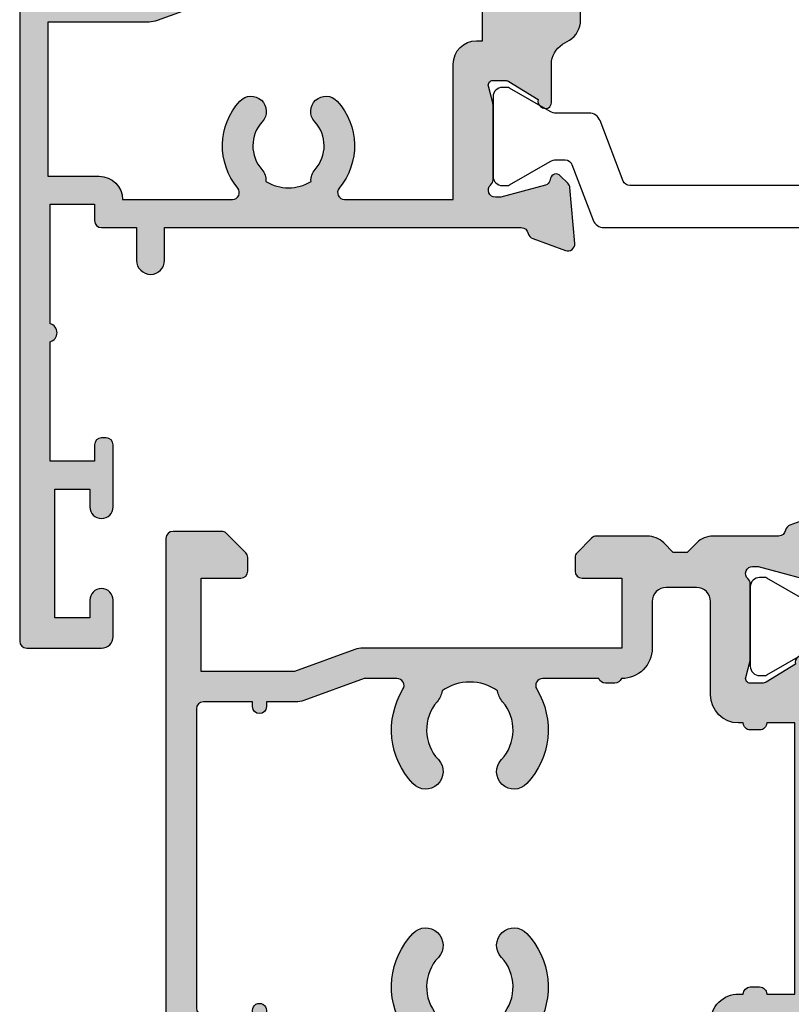
# Model space of a CAD drawing. Units: millimetres. Extents: x 4 to 370, y 2 to 502.
# Drawn here: x 283 to 316, y 263 to 305 of the extents above; entities that cross this region are included whole.
import ezdxf

# ---------------------------------------------------------------- set-up
doc = ezdxf.new("R2010")
doc.units = ezdxf.units.MM
doc.layers.add('APL Hatch', color=253, linetype='Continuous')
doc.layers.add('APL Joinery', color=2, linetype='Continuous')

# ---------------------------------------------------------------- blocks, each defined once
blk = doc.blocks.new('19130')
at = {"layer": 'APL Hatch'}
h = blk.add_hatch(color=256, dxfattribs=at)
h.dxf.hatch_style = 1
h.paths.add_polyline_path([(4.14544570038266, 3.499999999990905, 0.3178372451956117), (2.731232138010455, 2.499999999990905), (1.692051380287597, 2.499999999990905, 0.5855240683253455), (1.478663680973721, 2.119747592032245), (1.53076464415875, 2.034392512306284, 0.3611145255602712), (1.833016978029264, 1.930971907868297), (2.601510939569015, 0.6719766926153348, -0.1378721067450606), (2.645445700383789, 0.5156738030695687), (2.645445700383789, -1.820765760385257e-12, -0.4903143948255771), (2.395445700382997, -0.1936491673129925), (1.682340704237655, -0.009526249035822776, 0.0632542239293983), (1.607340704241176, -1.818545314336006e-12), (-1.607340704120061, 1.818989403545856e-12, 0.2134217652967004), (-1.830947501841834, -0.09999999999209619, -0.688500258129276), (-2.354554299601659, 0.1000000000307262), (-2.354554299583469, 0.2605042507938271, -0.0655434627873101), (-2.344332047471266, 0.3381499642817776), (-1.83155606089888, 2.251855999055145, -0.2679491924417576), (-1.654779365590569, 2.4286326943557), (-1.543243858449795, 2.458518543416471, 0.5773502692035546), (-1.431171924416265, 2.876776695297156), (-1.757909421627037, 3.203514192507929, 0.1763269807073934), (-1.943894733157263, 3.290240567579287), (-4.328407576766024, 3.498858409437001, 0.5486187866243705), (-4.636462085828361, 3.097393957015211), (-4.126903757872016, 1.697393957011233, 0.2655138063326491), (-3.899775135600208, 1.505043658839142, -0.3613975351280923), (-3.65455429955, 1.210087317654882), (-3.65455429955, -1.585786437629142, 0.1989123673796582), (-3.361661080736843, -2.292893218814975), (-2.954554299549272, -2.700000000002548), (-2.954554299549272, -3.300000000004728), (-3.361661080736591, -3.707106781192048, 0.1989123673796574), (-3.654554299549998, -4.414213562378492), (-3.65455429955, -6.575735931294213, 0.1989123673796566), (-3.566686333905935, -6.78786796565025), (-2.942422265190913, -7.412132034365273, 0.198912367379656), (-2.730290230835465, -7.500000000009093), (-2.154554299550002, -7.500000000009095, 0.4142135623730986), (-1.854554299547088, -7.200000000006185), (-1.85455429954709, -5.500000000009095), (1.145445700449272, -5.500000000009095), (1.14544570045291, -16.57619559985609, 0.08748866352623746), (1.205753079667281, -16.91821574318143), (2.14544570045291, -19.50000000000545), (2.14544570045291, -23.50000000000546), (-1.85455429954709, -23.5000000000091), (-1.85455429954709, -21.80000000001201, 0.4142135623730949), (-2.15455429955, -21.50000000000909), (-2.730290230833955, -21.50000000000909, 0.1989123673796589), (-2.942422265191977, -21.58786796565398), (-3.766686333902456, -22.41213203436446, 0.1989123673796583), (-3.85455429954709, -22.62426406872187), (-3.85455429954709, -24.70000000000618, 0.4142135623730949), (-3.554554299544179, -25.00000000000909), (23.84544570045, -25.00000000000909, 0.4142135623730951), (24.14544570045291, -24.70000000000618), (24.14544570045291, -22.62426406872187, 0.1989123673802304), (24.05757773480781, -22.412132034364), (23.23331366609263, -21.58786796565245, 0.1989123673790841), (23.02118163173765, -21.50000000000909), (22.44544570045582, -21.50000000000909, 0.414213562373095), (22.14544570045291, -21.80000000001201), (22.14544570045291, -23.50000000000909), (18.14544570045291, -23.50000000000909), (18.14544570045291, -19.50000000000546), (19.08513832123859, -16.9182157431813, 0.08748866352632104), (19.14544570045291, -16.5761955998559), (19.14544570045291, -5.500000000009095), (22.14544570045291, -5.500000000009097), (22.14544570045291, -7.200000000006185, 0.4142135623730949), (22.44544570045582, -7.500000000009095), (23.02118163174129, -7.500000000009095, 0.1989123673796578), (23.23331366609673, -7.412132034365271), (23.85757773481176, -6.787867965650252, 0.1989123673783458), (23.94544570045582, -6.575735931295728), (23.94544570046673, -4.414213562387181, 0.1989123673809704), (23.65255248165075, -3.707106781189474), (23.24544570046601, -3.300000000004729), (23.24544570046601, -2.700000000002545), (23.6525524816562, -2.292893218808713, 0.198912367378498), (23.94544570046673, -1.585786437624749), (23.94544570046673, 1.210087317661619, -0.3613975351250904), (24.19066653650918, 1.505043658839729, 0.2655138063298114), (24.41779515877783, 1.697393957011214), (24.92735348673418, 3.097393957015212, 0.5486187866243737), (24.61929897767184, 3.498858409437001), (22.23478613406309, 3.290240567579288, 0.1763269807073931), (22.04880082253286, 3.20351419250793), (21.72206332531635, 2.87677669529142, 0.5773502691934095), (21.83413525933938, 2.458518543424459), (21.94567076650374, 2.428632694353731, -0.2679491924336031), (22.1224474618047, 2.251855999055146), (22.63522344837697, 0.3381499642822097, -0.06554346278731144), (22.64544570048929, 0.2605042507933772), (22.64544570050748, 0.1000000000307293, -0.6885002581272843), (22.12183890274874, -0.09999999999330811, 0.2134217652949859), (21.8982321050311, -1.818989403545856e-12), (18.68355069666498, -1.818989403545856e-12, 0.06325422392937223), (18.60855069666852, -0.009526249035729961), (17.89544570051894, -0.1936491673130529, -0.4903143948273806), (17.64544570051839, -4.094502514817577e-13), (17.64544570052203, 0.5156738030716852, -0.1378721067432635), (17.68938046133681, 0.6719766926153348), (18.45787442287656, 1.930971907868296, 0.3611145255461349), (18.76012675674055, 2.034392512295611), (18.81222771992962, 2.11974759201858, 0.5855240683421361), (18.59884002061649, 2.499999999998181), (17.55965926289537, 2.499999999998181, 0.3178372451959474), (16.14544570052135, 3.499999999998181)])
h.paths.add_polyline_path([(15.94544570053274, 1.899999999995998), (15.94544570053638, 0.6999999999916326, 0.4142135623764249), (15.64544570053347, 0.3999999999921329), (15.64544570053347, -1.637090463191271e-11, 0.4142135623659914), (15.94544570051819, -0.3000000000083674), (15.94544570051455, -0.4999999999725446, 0.4142135623789555), (17.14544570052491, -1.700000000002547), (21.14544570046798, -1.699999999995271, -0.4142135623736271), (21.74544570046653, -2.299999999992732), (21.74544570046653, -3.600000000011459, -0.4142135623730949), (21.14544570046817, -4.200000000009823), (19.14544570044961, -4.200000000009822, 0.4142135623730948), (17.84544570045053, -5.50000000000891), (17.84544570045053, -5.517157287535156, 0.3178372451950143), (17.6454457004498, -5.800000000011639), (17.6454457004498, -6.20000000000655, 0.3178372451950145), (17.84544570045053, -6.482842712483034), (17.84544570045053, -8.883511591559026, -0.5853425269252188), (17.3892813168903, -9.13966132375879, 0.3375242326765951), (13.35075874972218, -9.559321447185482, 1), (14.37823051870356, -10.65216259023715, -0.3845190109287815), (16.85663506844119, -10.60160080275416, 0.1432248589132551), (17.31603995908026, -10.81188602270961, -0.3193344650613426), (17.31603995908388, -13.18811397729769, 0.1432248589155559), (16.85663506842818, -13.39839919725396, -0.3845190109264985), (14.37823051871016, -13.34783740976222, 1), (13.3507587497288, -14.4406785528139, 0.3375242326768007), (17.38928131688708, -14.86033867623954, -0.5853425269253506), (17.84544570045053, -15.116488408441), (17.84544570045053, -16.52329750563331), (16.90575307966149, -19.10508176245759, 0.08748866352660428), (16.84544570044689, -19.44710190578349), (16.84544570044689, -20.70000000000255), (16.6454457004498, -20.70000000000255, 1), (16.64544570044798, -21.30000000000473), (16.84544570044689, -21.30000000000473), (16.84544570044689, -23.4000000000101, -0.4142135623730952), (16.54544570044716, -23.70000000000982), (3.745445700452436, -23.70000000000982, -0.414213562373095), (3.445445700452709, -23.4000000000101), (3.445445700452709, -21.30000000000473), (3.645445700453431, -21.30000000000473, 1), (3.645445700453434, -20.70000000000255), (3.445445700452708, -20.70000000000255), (3.445445700452709, -19.44710190579396, 0.08748866352629149), (3.385138321238363, -19.10508176246831), (2.445445700449071, -16.52329750563331), (2.445445700449071, -15.116488408441, -0.5853425269254717), (2.901610084012615, -14.8603386762396, 0.3375242326768454), (6.940132651177501, -14.44067855281444, 1), (5.912660882196377, -13.34783740976254, -0.3845190109264647), (3.434256332478514, -13.3983991972538, 0.1432248589156873), (2.974851441822997, -13.1881139772977, -0.3193344650613478), (2.974851441826629, -10.81188602270959, 0.143224858913247), (3.434256332465679, -10.60160080275416, -0.3845190109288595), (5.912660882203683, -10.65216259023749, 1), (6.940132651185582, -9.559321447186319, 0.3375242326771644), (2.901610084009572, -9.139661323758622, -0.585342526925548), (2.445445700449071, -8.883511591558996), (2.445445700449071, -6.482842712483036, 0.3178372451940703), (2.645445700449798, -6.20000000000552), (2.645445700449798, -5.800000000011579, 0.3178372451950695), (2.445445700449071, -5.517157287535156), (2.445445700449071, -5.500000000006828, 0.4142135623730949), (1.145445700452065, -4.200000000009823), (-0.8545542995505642, -4.200000000009823, -0.414213562373095), (-1.454554299548747, -3.60000000001164), (-1.454554299548747, -2.299999999993833, -0.4142135623733616), (-0.8545542995532767, -1.699999999998909), (3.145445700379869, -1.700000000002547, 0.4142135623733616), (4.345445700385042, -0.4999999999984652), (4.345445700385042, -0.3000000000083674, 0.414213562372868), (4.645445700380677, -1.250022307885956e-11), (4.645445700380677, 0.3999999999955488, 0.4142135623762083), (4.345445700381404, 0.6999999999916326), (4.345445700385042, 1.89999999999236)], flags=16)
at = {"layer": 'APL Joinery', "ltscale": 0.2}
for points in [[(17.89544570051839, -0.1936491673131948, -0.4903143948243133), (17.64544570051839, -1.819017159121472e-12), (17.64544570052203, 0.5156738030691486, -0.1378721067463045), (17.68938046133735, 0.6719766926162265), (18.45787442287656, 1.930971907868296, 0.3611145255660644), (18.76012675674974, 2.03439251231066), (18.81222771993816, 2.119747592032581, 0.5855240683194404), (18.59884002061699, 2.499999999998181), (17.55965926289537, 2.499999999998181, 0.3178372451958222), (16.14544570052203, 3.499999999998181), (4.145445700383789, 3.499999999990905, 0.3178372451958189), (2.731232138010455, 2.499999999990905), (1.692051380288831, 2.499999999990905, 0.5855240683207505), (1.478663680971295, 2.119747592036219), (1.530764644156079, 2.03439251231066, 0.3611145255660657), (1.833016978029264, 1.930971907868297), (2.60151093956847, 0.6719766926162265, -0.1378721067463045), (2.645445700383789, 0.5156738030691486), (2.645445700383789, -1.819017159121472e-12, -0.4903143948243125), (2.395445700383789, -0.1936491673131968), (1.68234070424478, -0.009526249037662665, 0.06325422393010506), (1.60734070424769, -1.819017159121472e-12), (-1.60734070424769, 1.819017159121472e-12, 0.2134217652419408), (-1.830947501885021, -0.1000000000403817, -0.6885002580481583), (-2.354554299601659, 0.1000000000294676), (-2.354554299583469, 0.2605042507620965, -0.06554346281555726), (-2.344332047470743, 0.3381499642837298), (-1.831556060898947, 2.251855999054897, -0.2679491924305529), (-1.654779365600916, 2.428632694352928), (-1.543243858433925, 2.458518543420723, 0.577350269174379), (-1.431171924412411, 2.876776695293302), (-1.757909421628938, 3.203514192509829, 0.176326980707488), (-1.94389473316005, 3.290240567579531), (-4.328407576767859, 3.498858409437162, 0.5486187866132858), (-4.636462085831226, 3.097393957023087), (-4.126903757873151, 1.697393957014356, 0.2655138063274893), (-3.899775135609161, 1.505043658840805, -0.3613975351193733), (-3.65455429955, 1.210087317673242), (-3.65455429955, -1.585786437624847, 0.1989123673788337), (-3.361661080742124, -2.292893218809695), (-2.954554299549272, -2.700000000002547), (-2.954554299549272, -3.300000000004729), (-3.361661080734848, -3.707106781190305, 0.1989123673794302), (-3.65455429955, -4.414213562375153), (-3.65455429955, -6.575735931297459, 0.198912367378325), (-3.566686333904727, -6.787867965651458), (-2.942422265192363, -7.412132034363822, 0.1989123673789218), (-2.730290230838364, -7.500000000009095), (-2.154554299546362, -7.500000000009095, 0.4142135623659916), (-1.85455429954709, -7.200000000009823), (-1.85455429954709, -5.500000000009095), (1.145445700449272, -5.500000000009095), (1.145445700452911, -16.57619559985869, 0.0874886635263196), (1.205753079668284, -16.91821574318419), (2.14544570045291, -19.50000000000546), (2.14544570045291, -23.50000000000546), (-1.85455429954709, -23.50000000000909), (-1.85455429954709, -21.80000000000837, 0.4142135623659915), (-2.154554299546362, -21.50000000000909), (-2.730290230834726, -21.50000000000909, 0.1989123673794627), (-2.942422265192363, -21.58786796565437), (-3.766686333901817, -22.41213203436382, 0.1989123673800878), (-3.85455429954709, -22.62426406872146), (-3.85455429954709, -24.70000000000982, 0.4142135623659915), (-3.554554299547817, -25.00000000000909), (23.84544570045364, -25.00000000000909, 0.4142135623659916), (24.14544570045291, -24.70000000000982), (24.14544570045291, -22.62426406872146, 0.1989123673800897), (24.05757773480764, -22.41213203436382), (23.23331366609455, -21.58786796565437, 0.1989123673789215), (23.02118163174055, -21.50000000000909), (22.44544570045218, -21.50000000000909, 0.4142135623659915), (22.14544570045291, -21.80000000000837), (22.14544570045291, -23.50000000000909), (18.14544570045291, -23.50000000000909), (18.14544570045291, -19.50000000000546), (19.08513832123754, -16.91821574318419, 0.08748866352639377), (19.14544570045291, -16.57619559985869), (19.14544570045291, -5.500000000009095), (22.14544570045291, -5.500000000009095), (22.14544570045291, -7.200000000009823, 0.4142135623659915), (22.44544570045218, -7.500000000009095), (23.02118163174418, -7.500000000009096, 0.1989123673789221), (23.23331366609818, -7.412132034363822), (23.85757773481055, -6.787867965651458, 0.1989123673783252), (23.94544570045582, -6.575735931297459), (23.94544570046673, -4.414213562382429, 0.1989123673794299), (23.65255248165158, -3.707106781190305), (23.24544570046601, -3.300000000004729), (23.24544570046601, -2.700000000002547), (23.65255248165522, -2.292893218809696, 0.1989123673788332), (23.94544570046673, -1.585786437624847), (23.94544570046673, 1.210087317673242, -0.361397535119699), (24.19066653651498, 1.505043658840806, 0.2655138063275279), (24.41779515877897, 1.697393957014356), (24.92735348673705, 3.097393957023086, 0.5486187866132863), (24.61929897767368, 3.498858409437162), (22.23478613406587, 3.290240567579532, 0.176326980707488), (22.04880082253476, 3.203514192509829), (21.72206332531823, 2.876776695293302, 0.5773502691974655), (21.83413525933975, 2.458518543424361), (21.94567076650674, 2.428632694352928, -0.2679491924305529), (22.12244746180477, 2.251855999054897), (22.63522344837656, 0.3381499642837298, -0.06554346281480795), (22.64544570048929, 0.2605042507620965), (22.64544570050748, 0.1000000000294676, -0.6885002580481574), (22.12183890279084, -0.1000000000403808, 0.2134217652433584), (21.89823210515351, -1.819017159121472e-12), (18.68355069665813, -1.819128181423935e-12, 0.06325422393010524), (18.60855069666104, -0.009526249037662665)], [(6.940132651178443, -14.44067855281355, -0.3375242326770759), (2.901610084011352, -14.86033867623883, 0.5853425269238217), (2.445445700449071, -15.116488408441), (2.445445700449071, -16.52329750563331), (3.385138321237335, -19.10508176246549, -0.0874886635262987), (3.445445700452709, -19.44710190579099), (3.445445700452709, -20.70000000000255), (3.645445700453436, -20.70000000000255, -0.9999999999999999), (3.645445700453436, -21.30000000000473), (3.445445700452709, -21.30000000000473), (3.445445700452709, -23.40000000000964, 0.4142135623730949), (3.745445700451981, -23.70000000000982), (16.54544570044762, -23.70000000000982, 0.4142135623730953), (16.84544570044689, -23.40000000000964), (16.84544570044689, -21.30000000000473), (16.64544570044616, -21.30000000000473, -0.9999999999999999), (16.64544570045344, -20.70000000000255), (16.84544570044689, -20.70000000000255), (16.84544570044689, -19.44710190579099, -0.08748866352637553), (16.90575307965862, -19.10508176246549), (17.84544570045053, -16.52329750563331), (17.84544570045053, -15.116488408441, 0.5853425269238208), (17.38928131688824, -14.86033867623883, -0.3375242326769569), (13.35075874972843, -14.44067855281355, -0.9999999999999999), (14.37823051871108, -13.34783740976309, 0.3845190109287501), (16.8566350684401, -13.39839919724363, -0.1432248589110842), (17.31603995908388, -13.18811397729769, 0.319334465061347), (17.31603995908024, -10.81188602270959, -0.1432248589122923), (16.85663506844374, -10.60160080275637, 0.3845190109292509), (14.3782305187038, -10.65216259023691, -0.9999999999999999), (13.35075874972115, -9.559321447186448, -0.337524232676512), (17.38928131688824, -9.139661323757537, 0.5853425269279442), (17.84544570045053, -8.883511591559), (17.84544570045053, -6.482842712483035, -0.3178372451920123), (17.6454457004498, -6.200000000009823), (17.6454457004498, -5.800000000008367, -0.3178372451920122), (17.84544570045053, -5.517157287535156), (17.84544570045053, -5.500000000009095, -0.4142135623731779), (19.1454457004498, -4.200000000009823), (21.14544570046799, -4.200000000009823, 0.4142135623732719), (21.74544570046653, -3.600000000011278), (21.74544570046653, -2.299999999993815, 0.4142135623741527), (21.14544570046799, -1.699999999995271), (17.14544570053711, -1.700000000002546, -0.4142135623765635), (15.94544570051455, -0.499999999994543), (15.94544570051819, -0.3000000000083674, -0.4142135623730949), (15.64544570053347, -9.094974773304898e-12), (15.64544570053347, 0.3999999999923602, -0.4142135623762029), (15.94544570053638, 0.6999999999916326), (15.94544570053274, 1.899999999995998), (4.345445700385042, 1.89999999999236), (4.345445700381404, 0.6999999999916326, -0.4142135623793213), (4.645445700380677, 0.3999999999923602), (4.645445700380677, -9.094974773304898e-12, -0.4142135623761926), (4.345445700385042, -0.3000000000083674), (4.345445700385042, -0.5000000000018195, -0.4142135623723458), (3.145445700380677, -1.700000000002547), (-0.8545542995502018, -1.699999999998909, 0.414213562374854), (-1.454554299548747, -2.299999999993815), (-1.454554299548747, -3.600000000011278, 0.4142135623734488), (-0.8545542995502018, -4.200000000009823), (1.145445700449798, -4.200000000009823, -0.4142135623741161), (2.445445700449071, -5.500000000009095), (2.445445700449071, -5.517157287535156, -0.3178372451921228), (2.645445700449798, -5.800000000008367), (2.645445700449798, -6.200000000009823, -0.3178372451901212), (2.445445700449071, -6.482842712483034), (2.445445700449071, -8.883511591559, 0.585342526927876), (2.901610084011352, -9.139661323757537, -0.3375242326770068), (6.940132651185721, -9.559321447186448, -0.9999999999999999), (5.91266088220307, -10.65216259023691, 0.3845190109292509), (3.434256332463136, -10.60160080275637, -0.1432248589122926), (2.97485144182663, -10.81188602270959, 0.3193344650613466), (2.974851441822992, -13.18811397729769, -0.1432248589112864), (3.434256332466773, -13.39839919724363, 0.3845190109287502), (5.912660882195794, -13.34783740976309, -0.9999999999999999)]]:
    blk.add_lwpolyline(points, format="xyb", close=True, dxfattribs=at)
blk = doc.blocks.new('9100373')
at = {"layer": 'APL Joinery', "color": 8}
blk.add_lwpolyline([(17.69731586804418, 1.440909090908117, -0.2902427122197842), (16.70000000000306, -2.614249455890445), (16.7000000000026, -3.400000000005718, -0.414213562373095), (16.40000000000333, -3.70000000000499), (11.60000000000338, -3.70000000000499, -0.414213562373095), (11.3000000000041, -3.400000000005718), (11.29999999999887, -2.614249455892205, -0.2902427122199631), (10.3026841319544, 1.440909090908683, 0.5125685718744271), (9.828669277077685, 2.099999999998549), (5.853263540160341, 2.099999999998539, 0.3105082534628137), (5.573189412211192, 1.90751038486215), (4.580250477917716, -0.6791839747742044, -0.3105082534628212), (4.113460264669115, -1.000000000001535), (2.69923048454153, -1.000000000001519, 0.1316524975873785), (2.44923048454153, -1.066987298109296), (0.7064101615138583, -2.073205080758299, -0.131652497587463), (0.6064101615138355, -2.100000000001444), (0.4000000000009151, -2.100000000001558, -0.4142135623716298), (-1.4210854715202e-14, -1.699999999998624), (1.4210854715202e-14, 1.699999999998624, -0.4142135623715966), (0.4000000000018957, 2.09999999999846), (0.6064101615137218, 2.09999999999849, -0.1316524975874344), (0.7064101615137446, 2.073205080755486), (2.449230484541417, 1.066987298106303, 0.1316524975873727), (2.699230484541417, 0.9999999999984652), (3.090612326330913, 0.9999999999984777, 0.3105082534628139), (3.370686454280062, 1.192489615134861), (4.286852581566563, 3.579183974771292, -0.3105082534628137), (4.75364279481515, 3.899999999998518), (23.24631822363811, 3.899999999998641, -0.3105082534628203), (23.71310843688666, 3.579183974771311), (24.62927456417314, 1.192489615134832, 0.3105082534628368), (24.90934869212231, 0.9999999999984546), (25.30076951545855, 0.9999999999984652, 0.1316524975873727), (25.55076951545855, 1.066987298106304), (27.29358983848623, 2.073205080755486, -0.1316524975874183), (27.39358983848625, 2.099999999998479), (27.59999999999808, 2.09999999999846, -0.4142135623715966), (27.99999999999996, 1.699999999996578), (27.99999999999993, -1.699999999997601, -0.4142135623716307), (27.60000000000002, -2.100000000001563), (27.39358983848614, -2.100000000001444, -0.1316524975874481), (27.2935898384861, -2.073205080758324), (25.55076951545844, -1.066987298109296, 0.1316524975873786), (25.30076951545844, -1.000000000001524), (23.88650901760245, -1.000000000001535, -0.3105082534628075), (23.41971880435386, -0.6791839747742259), (22.42677987006026, 1.907510384862206, 0.3105082534628204), (22.14670574211105, 2.09999999999858), (18.17133072292182, 2.099999999998571, 0.5125685718744233)], format="xyb", close=True, dxfattribs=at)
blk.add_circle((13.99999999999994, 0.2000000000007285), 1.9, dxfattribs=at)
blk = doc.blocks.new('24300')
at = {"layer": 'APL Joinery', "xscale": -1, "rotation": 90}
blk.add_blockref('9100373', (-9.926555438645266, -2.999999701167064), dxfattribs=at)
at = {"layer": 'APL Joinery', "rotation": 270}
blk.add_blockref('9100373', (9.926555438643973, -2.999999701167064), dxfattribs=at)
at = {"layer": 'APL Joinery'}
blk.add_blockref('19130', (-10.14544570045291, -30.99999970116519), dxfattribs=at)
blk = doc.blocks.new('19160')
at = {"layer": 'APL Hatch'}
h = blk.add_hatch(color=256, dxfattribs=at)
h.dxf.hatch_style = 1
h.paths.add_polyline_path([(18.99885840943902, 29.47385327718318, 0.5486187866243711), (18.59739395701641, 29.78190778624614), (17.19739395701421, 29.27234945829044, 0.2655138063258218), (17.00504365884577, 29.0452208360292, -0.3613975351207655), (16.71008731767957, 28.80000000000047), (12.42426406871498, 28.80000000000084, 0.1989123673794914), (12.21213203435942, 28.71213203435708), (11.58786796564359, 28.08786796564216, 0.1989123673782051), (11.50000000000028, 27.87573593129004), (11.49999999999664, 27.30000000000638, 0.4142135623749457), (11.79999999999955, 27.00000000000157), (13.50000000000028, 27.00000000000157), (13.50000000000028, 24.00000000000157), (2.4238044001484, 24.00000000000521, 0.08748866352646043), (2.081784256820582, 23.93969262079048), (-0.5000000000006342, 23.00000000000521), (-4.499999999999723, 23.00000000000521), (-4.499999999999723, 27.00000000000157), (-2.800000000001724, 27.00000000000157, 0.414213562373095), (-2.499999999999723, 27.30000000000357), (-2.499999999999723, 27.87573593128705, 0.198912367379085), (-2.587867965642552, 28.08786796564076), (-3.412132034354354, 28.9121320343562, 0.1989123673802315), (-3.624264068712879, 29.00000000000157), (-5.699999999997722, 29.00000000000157, 0.414213562373079), (-5.999999999999723, 28.69999999999959), (-6.000000000001542, -4.699999999995505, 0.4142135623731087), (-5.699999999998631, -4.99999999999843), (-2.499999999999723, -4.99999999999843, 0.4142135623730951), (-1.999999999999723, -4.49999999999843), (-1.999999999999723, -2.949999999999157, 1), (-2.999999999999723, -2.949999999999157), (-2.999999999999723, -3.699999999999161), (-4.500000000002451, -3.699999999999157), (-4.500000000002451, 1.800000000000843), (-2.999999999999723, 1.800000000000839), (-2.999999999999723, 1.050000000000843, 1), (-1.999999999999723, 1.050000000000843), (-1.999999999999723, 3.700000000002298, 0.4142135623677673), (-2.299999999993538, 4.00000000000157), (-2.499999999991537, 4.000000000005208, 0.4142135623784227), (-2.799999999998995, 3.700000000003207), (-2.799999999998992, 3.000000000001567), (-4.70000000000136, 3.000000000001567), (-4.70000000000045, 8.112701665382453, 0.7745966692434992), (-4.70000000000045, 8.887298334620688), (-4.70000000000045, 14.00000000000157), (-2.799999999998999, 14.00000000000157), (-2.799999999997176, 13.30000000000006, 0.4142135623723318), (-2.499999999997904, 13.00000000000157), (-0.9999999999997211, 13.00000000000157), (-0.9999999999997229, 11.60000000000012, 1), (0.2000000000010047, 11.60000000000012), (0.2000000000010065, 13.00000000000157), (15.46008731764497, 13.00000000000157, -0.3613975351995765), (15.75504365882572, 12.75477916388912, 0.2655138064012399), (15.94739395701318, 12.52765054154015), (17.34739395701635, 12.0180922135841, 0.5486187866242004), (17.74885840943872, 12.32614672264721), (17.54024056758055, 14.71065956625879, 0.1763269807102396), (17.45351419250847, 14.89664487778784), (17.12677669528894, 15.2233823749987, 0.70367144217474), (16.68699953966377, 15.05577187960758, -0.3297694723262146), (16.50185599906447, 14.82299823851905), (14.55000000005392, 14.29999999983523), (14.35000000004367, 14.29999999980803, -0.688500258135134), (14.15000000001059, 14.82360679757159, 0.2134217652946361), (14.25000000000028, 15.0472135952856), (14.25000000000028, 18.26189500367053, 0.06325422393088244), (14.24047375096557, 18.33689500367142), (14.05635083268934, 19.04999999979906, -0.4903143948270615), (14.25000000000025, 19.29999999980075), (14.76567380307237, 19.29999999980075, -0.1378721067459241), (14.92197669262444, 19.25606523898392), (16.18097190787039, 18.48757127744259, 0.4191219439752516), (16.32970168523067, 18.16357976900857, 0.6552354941285015), (16.75000000000028, 18.34660567970584), (16.75000000000028, 19.99243499711195, -0.2614125764245033), (17.22899036816345, 20.84598579438839), (17.52100963183582, 21.02423511421663, 0.2614125764245026), (17.99999999999999, 21.87778591149487), (18.00000000000028, 23.45339432012918, 0.6552354941409827), (17.57970168522431, 23.63642023082058, 0.4191219439673333), (17.43097190787039, 23.31242872238884), (16.1719766926239, 22.54393476085082, -0.1378721067453882), (16.01567380307237, 22.50000000003431), (15.50000000000025, 22.50000000003431, -0.490314394827062), (15.30635083268934, 22.75000000003601), (15.49047375096603, 23.46310499616541, 0.06325422393130888), (15.50000000000028, 23.53810499616323), (15.49999999999482, 26.75278640455499, 0.2134217652899264), (15.40000000000888, 26.976393202265, -0.6885002581207696), (15.60000000003669, 27.50000000001976), (15.80000000005031, 27.49999999999709), (17.75185599905875, 26.97700176131755, -0.2679491924296614), (17.92863269435405, 26.80022506602265), (17.95851854342975, 26.68868955884509, 0.5773502691883479), (18.37677669529177, 26.57661762482679), (18.70351419251004, 26.90335512204515, 0.1763269807073572), (18.79024056758139, 27.08934043357539)])
h.paths.add_polyline_path([(13.799999999995, 22.80000000000084), (13.799999999995, 20.99999999980148), (13.55000000000045, 20.99999999980148, 0.414213562373094), (12.55000000000046, 19.99999999980148), (12.55000000000046, 14.2000000000023), (7.901171589043546, 14.2000000000023, -0.6357939750823437), (7.670659116496293, 14.69200000000105, 0.375891425654803), (7.579093070272851, 18.41258908424562, 1), (6.622342276874766, 17.53245959415074, -0.3852381168816575), (6.639279433836963, 15.48626069838011, 0.1991497413584975), (6.463451825566423, 14.9795525067145, -0.2901572235420296), (4.5365481744414, 14.9795525067145, 0.1991497413581474), (4.360720566171237, 15.48626069837969, -0.3852381168808632), (4.377657723132788, 17.53245959415044, 1), (3.420906929734596, 18.41258908424255, 0.375891425654332), (3.329340883511604, 14.69200000000097, -0.6357939750820896), (3.098828410964167, 14.2000000000023), (-1.599999999999177, 14.2000000000023, 0.4142135623730951), (-2.599999999999177, 15.2000000000023), (-4.800000000000814, 15.2000000000023), (-4.799999999999905, 21.80000000000448), (-0.4647346038607765, 21.80000000000448, 0.08748866352632015), (-0.1227144605335564, 21.86030737921912), (2.459069796289716, 22.80000000000448)], flags=16)
h = blk.add_hatch(color=256, dxfattribs=at)
h.dxf.hatch_style = 1
h.paths.add_polyline_path([(17.54024056758055, 14.71065956625884, 0.1763269807102007), (17.45351419250847, 14.89664487778784), (17.12677669528922, 15.22338237499982, 0.5773502692049163), (16.70851854342235, 15.11131044096409), (16.67863269436536, 14.99977493383061, -0.2679491924454852), (16.50185599906447, 14.82299823851905), (14.58814996428415, 14.31022225194213, -0.0655434627819453), (14.51050425080282, 14.29999999982986), (14.35000000004367, 14.29999999980803, -0.6885002581351365), (14.15000000001059, 14.82360679757159, 0.213421765294636), (14.25000000000028, 15.0472135952856), (14.25000000000028, 18.26189500367053, 0.06325422393088241), (14.24047375096557, 18.33689500367142), (14.05635083268934, 19.04999999979906, -0.4903143948270584), (14.25000000000025, 19.29999999980075), (14.76567380307236, 19.29999999980075, -0.1378721067459245), (14.92197669262444, 19.25606523898392), (16.18097190787039, 18.48757127744259, 0.4191219439753093), (16.3297016852307, 18.16357976900855, 0.6552354941284497), (16.75000000000028, 18.34660567970584), (16.75000000000028, 19.99243499711195, -0.2614125764245033), (17.22899036816345, 20.84598579438839), (17.52100963183555, 21.0242351142179, 0.2614125764245031), (18.00000000000028, 21.87778591149711), (18.00000000000028, 23.45339432012922, 0.6552354941411717), (17.57970168522422, 23.63642023082055, 0.4191219439672189), (17.43097190787039, 23.31242872238884), (16.1719766926239, 22.54393476085082, -0.1378721067453878), (16.01567380307237, 22.50000000003431), (15.50000000000025, 22.50000000003431, -0.4903143948270579), (15.30635083268934, 22.75000000003601), (15.49047375096603, 23.46310499616541, 0.06325422393130885), (15.50000000000028, 23.53810499616323), (15.49999999999482, 26.75278640455499, 0.2134217652899264), (15.40000000000888, 26.976393202265, -0.6885002581207612), (15.60000000003669, 27.50000000001976), (15.76050425079507, 27.50000000000157, -0.06554346278719289), (15.83814996428456, 27.48977774788919), (17.75185599905875, 26.97700176131755, -0.2679491924296626), (17.92863269435405, 26.80022506602265), (17.95851854343003, 26.68868955884547, 0.5773502691883446), (18.37677669529205, 26.57661762482716), (18.70351419251001, 26.90335512204512, 0.1763269807073943), (18.79024056758139, 27.08934043357539), (18.99885840943902, 29.47385327718318, 0.5486187866243681), (18.59739395701642, 29.78190778624614), (17.19739395701421, 29.27234945829044, 0.2655138063255242), (17.00504365884602, 29.04522083602937, -0.3613975351205644), (16.71008731767985, 28.80000000000084), (12.42426406871495, 28.80000000000084, 0.1989123673794687), (12.21213203435942, 28.71213203435708), (11.58786796564359, 28.08786796564216, 0.1989123673782041), (11.50000000000028, 27.87573593129004), (11.49999999999664, 27.30000000000638, 0.4142135623749455), (11.79999999999955, 27.00000000000157), (13.50000000000028, 27.00000000000157), (13.50000000000028, 24.00000000000157), (2.4238044001484, 24.00000000000521, 0.08748866352645998), (2.081784256820583, 23.93969262079048), (-0.5000000000006359, 23.00000000000521), (-4.499999999999723, 23.00000000000521), (-4.499999999999725, 27.00000000000157), (-2.800000000001724, 27.00000000000157, 0.414213562373095), (-2.499999999999723, 27.30000000000357), (-2.499999999999723, 27.87573593128705, 0.1989123673790845), (-2.58786796564255, 28.08786796564076), (-3.412132034354352, 28.9121320343562, 0.1989123673802315), (-3.624264068712877, 29.00000000000157), (-5.699999999997722, 29.00000000000157, 0.4142135623730794), (-5.999999999999723, 28.69999999999958), (-6.000000000001542, -4.699999999995502, 0.4142135623731122), (-5.699999999998631, -4.99999999999843), (-2.499999999999723, -4.99999999999843, 0.4142135623730951), (-1.999999999999723, -4.49999999999843), (-1.999999999999723, -2.949999999999157, 1), (-2.999999999999723, -2.949999999999157), (-2.999999999999723, -3.699999999999161), (-4.500000000002451, -3.699999999999161), (-4.500000000002451, 1.800000000000841), (-2.999999999999723, 1.800000000000844), (-2.999999999999723, 1.050000000000843, 1), (-1.999999999999723, 1.050000000000843), (-1.999999999999723, 3.700000000002298, 0.4142135623677673), (-2.299999999993538, 4.00000000000157), (-2.499999999991537, 4.000000000005208, 0.4142135623784227), (-2.799999999998995, 3.700000000003207), (-2.799999999998994, 3.00000000000157), (-4.700000000001362, 3.00000000000157), (-4.70000000000045, 8.112701665382453, 0.7745966692434992), (-4.70000000000045, 8.887298334620688), (-4.700000000000449, 14.00000000000157), (-2.799999999998994, 14.00000000000157), (-2.799999999997176, 13.30000000000006, 0.4142135623723345), (-2.499999999997904, 13.00000000000157), (-0.9999999999997211, 13.00000000000157), (-0.9999999999997229, 11.60000000000012, 1), (0.2000000000010047, 11.60000000000012), (0.2000000000010047, 13.00000000000157), (15.46008731764497, 13.00000000000157, -0.361397535199921), (15.75504365882681, 12.75477916388999, 0.265513806400659), (15.94739395701493, 12.52765054154073), (17.34739395701641, 12.01809221358529, 0.5486187866244485), (17.74885840943901, 12.32614672264832)])
h.paths.add_polyline_path([(7.901171589043546, 14.2000000000023, -0.6357939750823474), (7.670659116496294, 14.69200000000105, 0.3758914256548028), (7.579093070272851, 18.41258908424562, 1), (6.622342276874766, 17.53245959415074, -0.3852381168816575), (6.639279433836964, 15.48626069838011, 0.1991497413584952), (6.46345182556643, 14.97955250671451, -0.2901572235420308), (4.5365481744414, 14.97955250671451, 0.1991497413581451), (4.360720566171237, 15.48626069837969, -0.3852381168808628), (4.37765772313279, 17.53245959415044, 1), (3.420906929734596, 18.41258908424255, 0.375891425654332), (3.329340883511603, 14.69200000000097, -0.6357939750820938), (3.098828410964166, 14.2000000000023), (-1.599999999999177, 14.2000000000023, 0.4142135623730951), (-2.599999999999177, 15.2000000000023), (-4.800000000000814, 15.2000000000023), (-4.799999999999905, 21.80000000000448), (-0.4647346038607765, 21.80000000000448, 0.0874886635263201), (-0.1227144605335564, 21.86030737921912), (2.459069796289723, 22.80000000000448), (13.799999999995, 22.80000000000084), (13.799999999995, 20.99999999980148), (13.55000000000046, 20.99999999980148, 0.4142135623730951), (12.55000000000046, 19.99999999980148), (12.55000000000046, 14.2000000000023)], flags=16)
at = {"layer": 'APL Joinery', "ltscale": 0.2}
for points in [[(17.95851854342827, 26.68868955885203, 0.5773502692037036), (18.3767766952954, 26.57661762483051), (18.70351419251192, 26.90335512204704, 0.1763269807074498), (18.79024056758163, 27.08934043357815), (18.99885840943926, 29.47385327718596, 0.548618786611231), (18.59739395702518, 29.78190778624933), (17.19739395701645, 29.27234945829125, 0.265513806329562), (17.00504365884563, 29.04522083602726, -0.3613975351193729), (16.71008731767898, 28.80000000000084), (12.424264068711, 28.80000000000084, 0.1989123673778918), (12.21213203435791, 28.71213203435557), (11.58786796564464, 28.08786796564321, 0.1989123673802142), (11.50000000000028, 27.87573593128921), (11.49999999999664, 27.30000000000084, 0.4142135623695432), (11.79999999999955, 27.00000000000157), (13.50000000000028, 27.00000000000157), (13.50000000000028, 24.00000000000157), (2.423804400146132, 24.00000000000521, 0.08748866352636289), (2.081784256818814, 23.93969262078983), (-0.5000000000006324, 23.00000000000521), (-4.499999999999723, 23.00000000000521), (-4.499999999999723, 27.00000000000157), (-2.799999999998995, 27.00000000000157, 0.4142135623677674), (-2.499999999999723, 27.30000000000084), (-2.499999999999722, 27.87573593128921, 0.1989123673802131), (-2.587867965644996, 28.08786796564321), (-3.41213203435445, 28.9121320343563, 0.198912367379427), (-3.624264068712087, 29.00000000000157), (-5.70000000000045, 29.00000000000157, 0.4142135623713192), (-5.999999999999723, 28.69999999999866), (-6.000000000001542, -4.699999999999157, 0.4142135623677672), (-5.70000000000045, -4.99999999999843), (-2.499999999999723, -4.99999999999843, 0.414213562373095), (-1.999999999999723, -4.49999999999843), (-1.999999999999723, -2.949999999999157, 0.9999999999999999), (-2.999999999999723, -2.949999999999157), (-2.999999999999723, -3.699999999999157), (-4.500000000002451, -3.699999999999157), (-4.500000000002451, 1.800000000000843), (-2.999999999999723, 1.800000000000843), (-2.999999999999723, 1.050000000000843, 0.9999999999999999), (-1.999999999999723, 1.050000000000843), (-1.999999999999723, 3.700000000002298, 0.414213562373095), (-2.299999999998995, 4.00000000000157), (-2.499999999999723, 4.000000000005208, 0.4142135623713192), (-2.799999999998995, 3.700000000002298), (-2.799999999998995, 3.00000000000157), (-4.70000000000136, 3.00000000000157), (-4.70000000000045, 8.112701665382453, 0.7745966692434997), (-4.70000000000045, 8.887298334620688), (-4.70000000000045, 14.00000000000157), (-2.799999999998995, 14.00000000000157), (-2.799999999997176, 13.30000000000084, 0.4142135623713191), (-2.499999999999723, 13.00000000000157), (-0.9999999999997229, 13.00000000000157), (-0.9999999999997229, 11.60000000000012, 0.9999999999999999), (0.2000000000010047, 11.60000000000012), (0.2000000000010047, 13.00000000000157), (15.46008731764351, 13.00000000000157, -0.3613975351998726), (15.75504365882653, 12.75477916389148, 0.2655138064034474), (15.94739395701645, 12.52765054154018), (17.34739395702518, 12.0180922135821, 0.548618786611231), (17.74885840943926, 12.32614672264547), (17.54024056758072, 14.71065956625691, 0.1763269807076599), (17.45351419251192, 14.89664487778439), (17.12677669529176, 15.22338237499728, 0.5773502691885583), (16.70851854342646, 15.1113104409794), (16.67863269436048, 14.99977493381241, -0.2679491924295462), (16.50185599906063, 14.82299823851802), (14.58814996428583, 14.31022225194258, -0.06554346281573076), (14.51050425076419, 14.29999999982986), (14.3500000000352, 14.29999999980803, -0.6885002580516824), (14.14999999996626, 14.82360679753194, 0.2134217652419302), (14.25000000000028, 15.04721359516564), (14.25000000000028, 18.26189500366102, 0.06325422393048026), (14.24047375096807, 18.33689500366174), (14.0563508326889, 19.04999999980075, -0.4903143948243859), (14.25000000000028, 19.29999999980075), (14.76567380307124, 19.29999999980075, -0.1378721067444058), (14.92197669262196, 19.25606523898544), (16.18097190787039, 18.48757127744259, 0.3611145255661802), (16.28439251231276, 18.18531894356941), (16.36974759203832, 18.13321798038826, 0.5855240683228157), (16.75000000000028, 18.3466056797058), (16.75000000000028, 19.99243499711313, -0.2614125764252944), (17.22899036816698, 20.84598579439055), (17.52100963183357, 21.02423511421669, 0.2614125764252946), (18.00000000000028, 21.87778591149775), (18.00000000000028, 23.45339432012927, 0.5855240683227969), (17.61974759203832, 23.66678201944681), (17.53439251231276, 23.61468105626202, 0.3611145255661804), (17.43097190787039, 23.31242872238884), (16.17197669262196, 22.54393476084963, -0.1378721067444061), (16.01567380307124, 22.50000000003431), (15.50000000000028, 22.50000000003431, -0.4903143948243859), (15.3063508326889, 22.75000000003431), (15.49047375096807, 23.46310499617332, 0.06325422393048093), (15.50000000000028, 23.53810499617041), (15.49999999999482, 26.75278640466579, 0.2134217652432034), (15.39999999996626, 26.97639320230312, -0.6885002580487006), (15.6000000000352, 27.50000000001976), (15.76050425076419, 27.50000000000157, -0.06554346281412762), (15.83814996428583, 27.48977774788884), (17.75185599906063, 26.97700176131705, -0.2679491924316089), (17.92863269435502, 26.80022506601902)], [(3.329340883511855, 14.69200000000067, -0.3758914256543204), (3.420906929734251, 18.41258908424218, -1), (4.377657723133149, 17.53245959415083, 0.3852381168812428), (4.360720566172226, 15.48626069837858, -0.1991497413575927), (4.536548174441401, 14.97955250671451, 0.290157223542031), (6.463451825566431, 14.97955250671451, -0.1991497413577352), (6.639279433835604, 15.48626069837858, 0.3852381168820656), (6.622342276874683, 17.53245959415083, -0.9999999999999999), (7.579093070272668, 18.41258908424582, -0.3758914256548801), (7.670659116495977, 14.69200000000067, 0.6357939750823548), (7.901171589044047, 14.2000000000023), (12.55000000000046, 14.2000000000023), (12.55000000000046, 19.99999999980148, -0.4142135623730955), (13.55000000000046, 20.99999999980148), (13.799999999995, 20.99999999980148), (13.799999999995, 22.80000000000084), (2.459069796289718, 22.80000000000448), (-0.1227144605315472, 21.86030737921985, -0.08748866352637721), (-0.4647346038588651, 21.80000000000448), (-4.799999999999905, 21.80000000000448), (-4.800000000000814, 15.2000000000023), (-2.599999999999177, 15.2000000000023, -0.414213562373095), (-1.599999999999177, 14.2000000000023), (3.098828410963783, 14.2000000000023, 0.6357939750820794)]]:
    blk.add_lwpolyline(points, format="xyb", close=True, dxfattribs=at)
blk = doc.blocks.new('9100372')
at = {"layer": 'APL Joinery', "color": 8}
blk.add_lwpolyline([(27.59999999999957, -2.100000000001564), (27.39358983848568, -2.100000000001445, -0.1316524975874481), (27.29358983848564, -2.073205080758325), (25.55076951545799, -1.066987298109297, 0.1316524975873786), (25.30076951545799, -1.000000000001525), (23.88650901760199, -1.000000000001536, -0.3105082534628075), (23.41971880435341, -0.6791839747742268), (22.4267798700598, 1.907510384862205, 0.3105082534628204), (22.1467057421106, 2.099999999998579), (5.853263540159887, 2.099999999998539, 0.3105082534628137), (5.573189412210738, 1.907510384862149), (4.580250477917261, -0.6791839747742053, -0.3105082534628212), (4.11346026466866, -1.000000000001536), (2.699230484541076, -1.00000000000152, 0.1316524975873785), (2.449230484541076, -1.066987298109297), (0.7064101615134035, -2.0732050807583, -0.131652497587463), (0.6064101615133808, -2.100000000001445), (0.4000000000004603, -2.100000000001558, -0.4142135623716298), (-4.689582056016661e-13, -1.699999999998625), (-4.405364961712621e-13, 1.699999999998624, -0.4142135623715966), (0.400000000001441, 2.099999999998459), (0.6064101615132671, 2.099999999998489, -0.1316524975874344), (0.7064101615132898, 2.073205080755485), (2.449230484540962, 1.066987298106302, 0.1316524975873727), (2.699230484540962, 0.9999999999984643), (3.090612326330458, 0.9999999999984768, 0.3105082534628139), (3.370686454279607, 1.19248961513486), (4.286852581566109, 3.579183974771291, -0.3105082534628137), (4.753642794814695, 3.899999999998517), (23.24631822363766, 3.899999999998641, -0.3105082534628203), (23.7131084368862, 3.57918397477131), (24.62927456417269, 1.192489615134831, 0.3105082534628368), (24.90934869212185, 0.9999999999984537), (25.3007695154581, 0.9999999999984643, 0.1316524975873727), (25.5507695154581, 1.066987298106303), (27.29358983848577, 2.073205080755485, -0.1316524975874183), (27.39358983848579, 2.099999999998478), (27.59999999999762, 2.099999999998459, -0.4142135623715966), (27.9999999999995, 1.699999999996577), (27.99999999999947, -1.699999999997602, -0.4142135623716307)], format="xyb", close=True, dxfattribs=at)
blk = doc.blocks.new('24600')
at = {"layer": 'APL Joinery'}
blk.add_blockref('19160', (-9.99999999999752, -13.00000000000045), dxfattribs=at)
at = {"layer": 'APL Joinery', "xscale": -1, "rotation": 180}
blk.add_blockref('9100372', (4.249999999991596, 3.899999999916246), dxfattribs=at)

msp = doc.modelspace()

# ---------------------------------------------------------------- block references
at = {"layer": 'APL Joinery'}
msp.add_blockref('24600', (299.3260834143927, 296.1879414390161), dxfattribs=at)
at = {"layer": 'APL Joinery', "rotation": 270}
msp.add_blockref('24300', (345.5850914246689, 269.1879414390152), dxfattribs=at)

doc.saveas('drawing.dxf')
